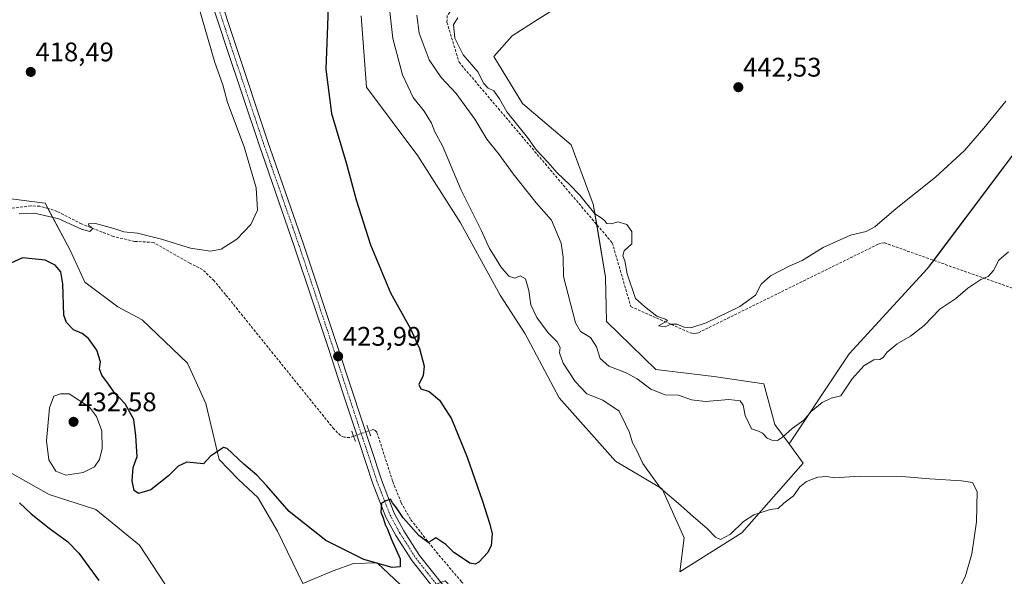
# Model space of a CAD drawing. Units: metres. Extents: x 631940 to 635412, y 4697294 to 4699672.
# Drawn here: x 634279 to 634645, y 4697739 to 4697947 of the extents above; entities that cross this region are included whole.
import ezdxf
from ezdxf.enums import TextEntityAlignment as Align

# ---------------------------------------------------------------- set-up
doc = ezdxf.new("R2010")
doc.units = ezdxf.units.M
doc.header["$MEASUREMENT"] = 0
for name, pattern in [('TRAZO_Y_PUNTO', [1, 0.5, -0.25, 0, -0.25]), ('TRAZOS2', [0.375, 0.25, -0.125]), ('TRAZOSX2', [1.5, 1, -0.5])]:
    doc.linetypes.add(name, pattern=pattern)
for name, color, linetype, lineweight in [('Carátula', 7, 'Continuous', 5), ('Corriente artificial lineal', 5, 'TRAZOSX2', 13), ('Corriente artificial lineal oculto', 135, 'TRAZO_Y_PUNTO', 13), ('Cultivos herbáceos CxS', 92, 'Continuous', 0), ('Curva de nivel maestra', 36, 'Continuous', 30), ('Curva de nivel normal', 36, 'Continuous', 0), ('Matorral', 135, 'Continuous', 0), ('Matorral CxS', 135, 'Continuous', 0), ('Pista no pavimentada', 254, 'Continuous', 13), ('Pista no pavimentada Cxs', 254, 'Continuous', 0), ('Pista pavimentada eje', 135, 'TRAZO_Y_PUNTO', 0), ('Puente lineal', 2, 'TRAZOS2', 0), ('Punto de cota en terreno', 7, 'Continuous', 0), ('Rótulo de punto de cota en terreno', 19, 'Continuous', 0)]:
    doc.layers.add(name, color=color, linetype=linetype, lineweight=lineweight)
doc.styles.add('Arial', font='txt', dxfattribs={"height": 0.2})

# ---------------------------------------------------------------- blocks, each defined once
blk = doc.blocks.new('*U158')
at = {"layer": 'Cultivos herbáceos CxS', "color": 92, "linetype": 'Continuous', "lineweight": 0}
for points in [[(634406.03, 4697948.22, 425.88), (634408, 4697921.6, 426.26), (634427.1, 4697896.06, 427.7), (634443, 4697871.07, 428.32), (634457.69, 4697844.15, 428.54), (634466.96, 4697829.79, 428.29), (634479.65, 4697805.99, 428.11), (634500.6, 4697782.4, 428.76), (634518.03, 4697772.06, 429.91), (634526.13, 4697753.86, 429.31), (634524.56, 4697741.12, 427.98), (634547.68, 4697755.69, 429.22), (634570.5, 4697781.68, 431.04), (634565.28, 4697788.79, 433.35), (634587.6, 4697822.28, 436.5), (634616.62, 4697853.93, 437.45), (634687.86, 4697948.91, 439.56)], [(634579.68, 4697492.5, 430.28), (634555.94, 4697582.2, 429.23), (634532.2, 4697653.43, 427.92), (634479.44, 4697693.01, 426.72), (634437.23, 4697737.85, 425.67), (634422.68, 4697732.4, 426.32), (634420.49, 4697736.5, 425.88), (634412.02, 4697744.54, 424.89), (634403.14, 4697744.31, 425.21), (634395.58, 4697741.57, 425.76), (634384.27, 4697736.83, 427.03), (634374.87, 4697756.27, 426.12), (634367.55, 4697768.78, 425.51), (634360.39, 4697775.58, 425.42), (634353.2, 4697783.01, 425.1), (634348.21, 4697803.84, 423.92), (634341.46, 4697818.9, 422.8), (634324.52, 4697834.97, 422.38), (634315.5, 4697839.82, 422.92), (634303.18, 4697849.02, 423.19), (634297.79, 4697860.95, 422.62), (634288.43, 4697878.48, 419.53), (634275.69, 4697880.06, 418.76)]]:
    blk.add_polyline3d(points, dxfattribs=at)
blk = doc.blocks.new('*U174')
at = {"layer": 'Curva de nivel normal', "color": 36, "linetype": 'Continuous', "lineweight": 0}
blk.add_polyline3d([(634627.43, 4697732.74, 430), (634630.87, 4697739.66, 430), (634633.2, 4697747.84, 430), (634634.93, 4697759.8, 430), (634635.15, 4697771.11, 430), (634633.43, 4697774.48, 430), (634629.3, 4697775.09, 430), (634617.6, 4697775.75, 430), (634607.09, 4697776.62, 430), (634591.22, 4697776.73, 430), (634582.22, 4697776.17, 430), (634579.11, 4697776.6, 430), (634575.96, 4697776.37, 430), (634571.72, 4697774.77, 430), (634569.2, 4697772.77, 430), (634566.81, 4697769.51, 430), (634563.31, 4697766.69, 430), (634561.14, 4697764.68, 430), (634558.2, 4697764.34, 430), (634552.13, 4697762.34, 430), (634548.26, 4697759.89, 430), (634543.46, 4697755.22, 430), (634539.68, 4697753.14, 430), (634537.79, 4697754.02, 430), (634534.68, 4697757.32, 430), (634529.65, 4697761.59, 430), (634524.99, 4697765.8, 430), (634517.39, 4697772.36, 430), (634510.75, 4697781.5, 430), (634508.54, 4697786.36, 430), (634507, 4697789.15, 430), (634505.82, 4697793.03, 430), (634504.36, 4697796.19, 430), (634501.95, 4697801, 430), (634495.9, 4697805.07, 430), (634489.92, 4697807.41, 430), (634485.6, 4697811.97, 430), (634481.14, 4697818.9, 430), (634479.85, 4697822.69, 430), (634480.01, 4697824.69, 430), (634478.91, 4697826.81, 430), (634475.63, 4697830.1, 430), (634471.34, 4697835.83, 430), (634469.12, 4697840.61, 430), (634468.38, 4697845.93, 430), (634467.1, 4697850.31, 430), (634465.2, 4697851.31, 430), (634463.2, 4697850.49, 430), (634460.92, 4697851.26, 430), (634457.91, 4697854.72, 430), (634456.05, 4697857.88, 430), (634453.76, 4697861.49, 430), (634450.62, 4697868.42, 430), (634443.26, 4697883.33, 430), (634436.24, 4697899.73, 430), (634433.44, 4697904.93, 430), (634432.2, 4697908.27, 430), (634429.42, 4697912.69, 430), (634425.32, 4697917.82, 430), (634421.34, 4697926.27, 430), (634417.83, 4697939.74, 430), (634416.63, 4697949.78, 430)], dxfattribs=at)
blk = doc.blocks.new('5PATER')
at = {"layer": 'Carátula', "linetype": 'Continuous', "lineweight": 5}
h = blk.add_hatch(color=250, dxfattribs=at)
edge = h.paths.add_edge_path()
edge.add_ellipse((0, 0.01), major_axis=(-1.33, -1.34), ratio=0.999422, start_angle=0, end_angle=360)

msp = doc.modelspace()

# ---------------------------------------------------------------- linework, layer by layer
at = {"layer": 'Corriente artificial lineal', "color": 5, "linetype": 'TRAZOSX2', "lineweight": 13}
for points in [[(634506.97, 4698066.77, 439.15), (634516.08, 4697997, 439.51), (634516.06, 4697995.92, 439.55), (634515.57, 4697994.38, 439.66), (634514.97, 4697993.49, 439.73), (634514.18, 4697992.75, 439.88), (634438.96, 4697949.5, 439.23), (634438, 4697948.35, 439.49), (634437.91, 4697945.78, 439.7), (634442.42, 4697930.91, 438.86), (634499.43, 4697863.64, 439.34), (634506.32, 4697839.91, 439.07), (634528.59, 4697830.1, 439.31), (634529.75, 4697829.9, 439.26), (634530.76, 4697829.99, 439.29), (634531.46, 4697830.2, 439.35), (634598.32, 4697863.14, 438.91), (634599.63, 4697863.56, 438.93), (634600.69, 4697863.62, 438.89), (634668.94, 4697839.47, 432.89), (634736.66, 4697815.07, 436.18), (634745.27, 4697811.74, 435.59)], [(634403.19, 4697791.67, 423.98), (634401.68, 4697791.15, 423.77), (634399.64, 4697791.31, 423.62), (634398.32, 4697791.91, 423.49), (634395.86, 4697794.35, 423.23), (634355.55, 4697844.41, 421.65), (634351.27, 4697849.55, 421.31), (634347.03, 4697853.67, 420.66), (634342.26, 4697856.13, 420.5), (634328.74, 4697863.82, 420.35), (634321.68, 4697864.21, 419.94), (634313.8, 4697866.03, 420.05), (634302.02, 4697870.7, 419.62), (634292.89, 4697875.38, 419.2), (634289.6, 4697876.45, 419.52), (634286.42, 4697877.27, 419.78), (634283.09, 4697877.45, 419.35), (634275.45, 4697876.41, 419.22), (634270.71, 4697874.66, 418.82), (634261.71, 4697869.7, 418.39), (634255.97, 4697865.91, 418.47), (634248.96, 4697859.32, 418.07), (634245.28, 4697854.23, 417.92)], [(634552.17, 4697597.14, 429.63), (634551.74, 4697598.94, 429.5), (634540.81, 4697640.34, 428.03), (634537.67, 4697648.32, 427.91), (634535.43, 4697651.4, 427.99), (634531.87, 4697655.38, 427.89), (634520.49, 4697665.25, 427.31), (634506.53, 4697677.87, 426.74), (634462.22, 4697715.34, 425.8), (634454.08, 4697724, 425.75), (634443.32, 4697737.48, 425.31), (634432.5, 4697750.3, 425.08), (634424.36, 4697760.78, 424.8), (634420.95, 4697766.89, 424.58), (634417.72, 4697774.92, 424.52), (634411.85, 4697793.16, 423.6), (634411.28, 4697793.8, 423.54), (634410.42, 4697794.15, 423.7), (634408.92, 4697793.64, 423.89)]]:
    msp.add_polyline3d(points, dxfattribs=at)
at = {"layer": 'Corriente artificial lineal oculto', "color": 135, "linetype": 'TRAZO_Y_PUNTO', "lineweight": 13}
msp.add_polyline3d([(634408.92, 4697793.64, 423.89), (634403.2, 4697791.67, 423.98), (634403.19, 4697791.67, 423.98)], dxfattribs=at)
at = {"layer": 'Cultivos herbáceos CxS', "color": 92, "linetype": 'Continuous', "lineweight": 0}
for points in [[(634779.41, 4698392.6, 441.14), (634785.48, 4698373.66, 440), (634793.62, 4698348.22, 441.47), (634806.58, 4698307.7, 444.17), (634803.94, 4698273.4, 446.35), (634835.6, 4698191.62, 448.59), (634819.77, 4698167.88, 447.52), (634785.47, 4698128.3, 448.71), (634748.54, 4698088.73, 445.99), (634735.35, 4698057.07, 446.82), (634732.71, 4698012.22, 442.26), (634687.86, 4697948.91, 439.56), (634619.02, 4697857.13, 437.7), (634616.62, 4697853.93, 437.45), (634587.6, 4697822.28, 436.5), (634565.28, 4697788.79, 433.35)], [(634779.41, 4698392.6, 441.14), (634785.48, 4698373.66, 440), (634793.62, 4698348.22, 441.47), (634806.58, 4698307.7, 444.17), (634803.94, 4698273.4, 446.35), (634835.6, 4698191.62, 448.59), (634819.77, 4698167.88, 447.52), (634785.47, 4698128.3, 448.71), (634748.54, 4698088.73, 445.99), (634735.35, 4698057.07, 446.82), (634732.71, 4698012.22, 442.26), (634687.86, 4697948.91, 439.56), (634619.02, 4697857.13, 437.7), (634616.62, 4697853.93, 437.45), (634587.6, 4697822.28, 436.5), (634565.28, 4697788.79, 433.35)], [(634687.86, 4697948.91, 439.56), (634616.62, 4697853.93, 437.45), (634587.6, 4697822.28, 436.5), (634565.28, 4697788.79, 433.35), (634565.28, 4697788.79, 433.35), (634559.96, 4697796.01, 435.79), (634555.75, 4697811.14, 436.36), (634537.26, 4697813.84, 437.08), (634515.59, 4697816.45, 437.07), (634497.33, 4697834.39, 437.04), (634496.9, 4697850.89, 437.55), (634492.37, 4697878.08, 439.98), (634484.17, 4697900.09, 440.83), (634465.98, 4697915.49, 440.69), (634455.35, 4697932.99, 440.56), (634462.13, 4697940.79, 441.21), (634471.51, 4697946.75, 441.47), (634484, 4697954.69, 441.34)], [(634565.28, 4697788.79, 433.35), (634559.96, 4697796.01, 435.79), (634555.75, 4697811.14, 436.36), (634537.26, 4697813.84, 437.08), (634515.59, 4697816.45, 437.07), (634497.33, 4697834.39, 437.04), (634496.9, 4697850.89, 437.55), (634493.64, 4697870.48, 438.83), (634492.37, 4697878.08, 439.98), (634484.17, 4697900.09, 440.83), (634465.98, 4697915.49, 440.69), (634455.35, 4697932.99, 440.56), (634462.13, 4697940.79, 441.21), (634471.51, 4697946.75, 441.47), (634484, 4697954.69, 441.34)], [(634565.28, 4697788.79, 433.35), (634570.5, 4697781.68, 431.04), (634547.68, 4697755.69, 429.22), (634524.56, 4697741.12, 427.98), (634526.13, 4697753.86, 429.31), (634518.03, 4697772.06, 429.91), (634500.6, 4697782.4, 428.76), (634479.65, 4697805.99, 428.11), (634466.96, 4697829.79, 428.29), (634457.69, 4697844.15, 428.54), (634443, 4697871.08, 428.32), (634427.1, 4697896.06, 427.7), (634408, 4697921.6, 426.26), (634406.03, 4697948.22, 425.88)], [(634235.02, 4697853.35, 417.15), (634236.36, 4697853.63, 417.19), (634249.34, 4697867.31, 418.47), (634261.74, 4697879.06, 418.45), (634275.69, 4697880.06, 418.76), (634288.43, 4697878.48, 419.53), (634289.5, 4697876.48, 419.53), (634297.79, 4697860.95, 422.62), (634303.18, 4697849.02, 423.19), (634315.5, 4697839.82, 422.92), (634324.52, 4697834.97, 422.38), (634341.46, 4697818.9, 422.8), (634348.21, 4697803.84, 423.92), (634353.2, 4697783.01, 425.1), (634360.38, 4697775.58, 425.42), (634367.55, 4697768.78, 425.51), (634374.87, 4697756.27, 426.12), (634384.27, 4697736.83, 427.03), (634395.58, 4697741.57, 425.76), (634403.14, 4697744.31, 425.21), (634412.02, 4697744.54, 424.89), (634420.49, 4697736.5, 425.88), (634422.68, 4697732.4, 426.32)], [(634273.4, 4697779.25, 425.13), (634289.93, 4697769.98, 426.4), (634307.29, 4697764.42, 426.35), (634323.55, 4697751.13, 426.69), (634337.44, 4697729.9, 426.5), (634341.3, 4697703.96, 425.26), (634334.25, 4697682.19, 424.8), (634327.08, 4697664.86, 423.44), (634337.53, 4697654.33, 424.05), (634350.36, 4697649.59, 424.96), (634361.88, 4697646.08, 426.27), (634364.32, 4697625.82, 426.73), (634362.93, 4697606.1, 427.09), (634341.1, 4697590.93, 426.51), (634309.74, 4697575.5, 426.15), (634279.67, 4697559.48, 424.26), (634260.12, 4697553.89, 422.2)], [(634273.4, 4697779.25, 425.13), (634289.93, 4697769.98, 426.41), (634307.29, 4697764.42, 426.35), (634323.55, 4697751.13, 426.69), (634337.44, 4697729.9, 426.5), (634341.3, 4697703.96, 425.26), (634334.25, 4697682.19, 424.8), (634327.08, 4697664.86, 423.44), (634337.52, 4697654.33, 424.05), (634350.35, 4697649.59, 424.96), (634361.88, 4697646.08, 426.27), (634364.32, 4697625.82, 426.73), (634362.93, 4697606.1, 427.09), (634350.95, 4697597.77, 426.65), (634341.1, 4697590.93, 426.51), (634337.89, 4697589.35, 426.57), (634309.74, 4697575.51, 426.15), (634279.67, 4697559.48, 424.26), (634260.12, 4697553.89, 422.2)]]:
    msp.add_polyline3d(points, dxfattribs=at)
at = {"layer": 'Curva de nivel maestra', "color": 36, "linetype": 'Continuous', "lineweight": 30}
for points in [[(634393.8, 4697954.62, 425), (634392.89, 4697928.38, 425), (634395.03, 4697911.85, 425), (634400.56, 4697893.05, 425), (634404.19, 4697879.73, 425), (634409.52, 4697862.87, 425), (634416.88, 4697845.08, 425), (634424.21, 4697831.94, 425), (634427.69, 4697824.36, 425), (634429.49, 4697817.69, 425), (634429.11, 4697814.3, 425), (634427.44, 4697810.89, 425), (634428.16, 4697809.32, 425), (634431.29, 4697808.26, 425), (634435.2, 4697805.1, 425), (634439.58, 4697798.16, 425), (634445.43, 4697783.82, 425), (634451.2, 4697767.53, 425), (634453.93, 4697758.92, 425), (634454.71, 4697755.32, 425), (634454.41, 4697750.94, 425), (634453.15, 4697748.4, 425), (634449.82, 4697744.74, 425), (634448.47, 4697744.02, 425), (634446.38, 4697744.33, 425), (634443.3, 4697746.45, 425), (634440.5, 4697748.32, 425), (634437.45, 4697751.28, 425), (634433.83, 4697753.78, 425), (634432.35, 4697752.83, 425), (634430.91, 4697752.09, 425), (634427.44, 4697754.74, 425), (634421.66, 4697761.25, 425), (634419.12, 4697765.02, 425), (634417.61, 4697766.8, 425), (634416.89, 4697768.18, 425), (634415.2, 4697767.64, 425), (634413.52, 4697766.76, 425), (634413.33, 4697763.34, 425), (634414.14, 4697761.3, 425), (634414.94, 4697758.77, 425), (634415.85, 4697757.01, 425), (634417.32, 4697753.15, 425), (634420.53, 4697746.01, 425), (634420.58, 4697743.04, 425), (634417.54, 4697742.82, 425), (634414.43, 4697743.6, 425), (634407.02, 4697745.74, 425), (634392.86, 4697752.79, 425), (634379.18, 4697763.57, 425), (634370.81, 4697773.25, 425), (634367.14, 4697777.2, 425), (634362.31, 4697781.19, 425), (634356.13, 4697787.04, 425), (634354.8, 4697787.4, 425), (634352.99, 4697786.21, 425), (634350.02, 4697784.18, 425), (634347.32, 4697781.35, 425), (634344.82, 4697781.66, 425), (634341.14, 4697782.03, 425), (634337.94, 4697780.46, 425), (634334.31, 4697776.95, 425), (634327.77, 4697771.74, 425), (634323.21, 4697770.36, 425), (634321.56, 4697771.48, 425), (634320.83, 4697775.08, 425), (634321.19, 4697780.04, 425), (634322.65, 4697784.08, 425), (634322.19, 4697791.85, 425), (634321.45, 4697797.82, 425), (634318.16, 4697803.65, 425), (634313.95, 4697808.23, 425), (634312.02, 4697811.02, 425), (634309.48, 4697814.36, 425), (634308.64, 4697816.72, 425), (634309.01, 4697819.3, 425), (634307.73, 4697823.71, 425), (634304.6, 4697828.06, 425), (634302.19, 4697829.86, 425), (634298.96, 4697831.31, 425), (634296.33, 4697834.02, 425), (634295.41, 4697836.71, 425), (634295, 4697848.36, 425), (634294.26, 4697852.84, 425), (634292.12, 4697855.39, 425), (634288.41, 4697857.23, 425), (634280.06, 4697858.04, 425), (634272.74, 4697854.76, 425)], [(634278.96, 4697766.87, 425), (634283.24, 4697762.72, 425), (634290, 4697757.47, 425), (634296.71, 4697752.43, 425), (634301.02, 4697748.08, 425), (634308.45, 4697737.94, 425)]]:
    msp.add_polyline3d(points, dxfattribs=at)
at = {"layer": 'Curva de nivel normal', "color": 36, "linetype": 'Continuous', "lineweight": 0}
for points in [[(634278.82, 4697874.46, 420), (634284.5, 4697874.66, 420), (634293.57, 4697872.58, 420), (634301.94, 4697868.71, 420), (634305.02, 4697867.92, 420), (634305.96, 4697868.69, 420), (634305.87, 4697869.54, 420), (634304.74, 4697870.06, 420), (634304.59, 4697870.7, 420), (634307.22, 4697870.87, 420), (634313.99, 4697869, 420), (634317.68, 4697867.79, 420), (634322.77, 4697867.21, 420), (634331.68, 4697865.07, 420), (634342.48, 4697861.69, 420), (634350.01, 4697860.56, 420), (634353.98, 4697861.34, 420), (634359.76, 4697865.03, 420), (634364.95, 4697870.48, 420), (634367.48, 4697875.87, 420), (634366.89, 4697884.15, 420), (634362.54, 4697899.36, 420), (634356.29, 4697915.97, 420), (634354.49, 4697922.47, 420), (634351.57, 4697930.82, 420), (634345.51, 4697951.77, 420)], [(634426.66, 4697948.47, 435), (634427.6, 4697941.69, 435), (634431.27, 4697931.77, 435), (634435.8, 4697925.28, 435), (634441.32, 4697919.2, 435), (634448.33, 4697909.7, 435), (634452.73, 4697902.28, 435), (634457.4, 4697896.56, 435), (634462.53, 4697889.35, 435), (634471.11, 4697878.54, 435), (634476.85, 4697872.09, 435), (634480.41, 4697863.5, 435), (634481.15, 4697858.31, 435), (634481.29, 4697851.11, 435), (634485.7, 4697833.85, 435), (634487.57, 4697830.62, 435), (634491.32, 4697828.41, 435), (634493.58, 4697824.97, 435), (634494.97, 4697820.64, 435), (634498.18, 4697817.74, 435), (634504.59, 4697815.27, 435), (634508.67, 4697813.06, 435), (634513.76, 4697809.17, 435), (634519.05, 4697807.1, 435), (634524.1, 4697806.93, 435), (634528.95, 4697805.16, 435), (634534.13, 4697804.63, 435), (634542.85, 4697805.34, 435), (634547, 4697804.82, 435), (634548.1, 4697803.26, 435), (634548.85, 4697799.42, 435), (634551.23, 4697794.38, 435), (634553.84, 4697793.5, 435), (634555.36, 4697792.84, 435), (634557.1, 4697790.95, 435), (634558.78, 4697790.14, 435), (634560.93, 4697790.1, 435), (634562.7, 4697791.24, 435), (634566.34, 4697794.5, 435), (634570.64, 4697797.6, 435), (634573.46, 4697800.84, 435), (634577.52, 4697804.26, 435), (634580.8, 4697805.82, 435), (634584.49, 4697806.69, 435), (634588.68, 4697813.08, 435), (634593.16, 4697817.98, 435), (634596.76, 4697820.08, 435), (634599, 4697820.18, 435), (634600.25, 4697820.91, 435), (634601.71, 4697822.98, 435), (634605.42, 4697826.08, 435), (634610.43, 4697828.89, 435), (634615.42, 4697832.93, 435), (634621.3, 4697838.96, 435), (634627.29, 4697842.9, 435), (634631.64, 4697846.84, 435), (634636.54, 4697850.06, 435), (634639.24, 4697851.07, 435), (634641.21, 4697853.37, 435), (634643.2, 4697857.22, 435), (634646.87, 4697860.33, 435)], [(634645.83, 4697916.36, 440), (634637.69, 4697906.36, 440), (634630.5, 4697898.02, 440), (634619.73, 4697888.1, 440), (634605.02, 4697876.45, 440), (634597.14, 4697869.66, 440), (634593.83, 4697867.91, 440), (634588.06, 4697866.54, 440), (634577.87, 4697861.9, 440), (634570.03, 4697857.04, 440), (634565.19, 4697854.96, 440), (634558.28, 4697851.34, 440), (634554.86, 4697848.28, 440), (634552.75, 4697844.21, 440), (634546.92, 4697839.9, 440), (634534.34, 4697833.87, 440), (634528.63, 4697831.96, 440), (634526.22, 4697832.2, 440), (634523.41, 4697833.33, 440), (634521.2, 4697833.32, 440), (634519.14, 4697832.32, 440), (634516.67, 4697832.72, 440), (634519.91, 4697834.59, 440), (634519.23, 4697835.23, 440), (634515.97, 4697836.4, 440), (634511.42, 4697839.94, 440), (634508.02, 4697842.96, 440), (634504.91, 4697852.11, 440), (634504.08, 4697856.91, 440), (634503.31, 4697858.86, 440), (634503.9, 4697860.69, 440), (634506.68, 4697863.31, 440), (634506.72, 4697867.83, 440), (634504.82, 4697870.52, 440), (634501.53, 4697871.5, 440), (634499.2, 4697870.74, 440), (634497.42, 4697870.88, 440), (634496.48, 4697871.97, 440), (634495.28, 4697872.93, 440), (634492.98, 4697874.47, 440), (634487.37, 4697881.36, 440), (634483.38, 4697885.54, 440), (634478.9, 4697889.73, 440), (634475.46, 4697893.73, 440), (634471.28, 4697898.21, 440), (634467.89, 4697902.82, 440), (634460.22, 4697912.38, 440), (634457.42, 4697917.25, 440), (634455.4, 4697920.26, 440), (634453.26, 4697921.19, 440), (634451.52, 4697923.06, 440), (634449.48, 4697927.22, 440), (634443.97, 4697933.67, 440), (634440.85, 4697939.87, 440), (634440.33, 4697944.99, 440), (634442.01, 4697947.38, 440)], [(634296.1, 4697777.14, 430), (634302.54, 4697778.13, 430), (634306.8, 4697780.24, 430), (634308.7, 4697782.94, 430), (634309.68, 4697787.14, 430), (634309.48, 4697793.6, 430), (634307.49, 4697799.02, 430), (634304.93, 4697802.42, 430), (634297.37, 4697807.45, 430), (634294.19, 4697807.46, 430), (634291.74, 4697806.51, 430), (634290.1, 4697802.25, 430), (634288.96, 4697789.96, 430), (634289.76, 4697782.92, 430), (634292.44, 4697778.6, 430), (634296.1, 4697777.14, 430)]]:
    msp.add_polyline3d(points, dxfattribs=at)
at = {"layer": 'Matorral', "color": 135, "linetype": 'Continuous', "lineweight": 0}
for points in [[(634565.28, 4697788.79, 433.35), (634559.96, 4697796.01, 435.79), (634555.75, 4697811.14, 436.36), (634537.26, 4697813.84, 437.08), (634515.59, 4697816.45, 437.07), (634497.33, 4697834.39, 437.04), (634496.9, 4697850.89, 437.55), (634493.64, 4697870.48, 438.83), (634492.37, 4697878.08, 439.98), (634484.17, 4697900.09, 440.83), (634465.98, 4697915.49, 440.69), (634455.35, 4697932.99, 440.56), (634462.13, 4697940.79, 441.21), (634471.51, 4697946.75, 441.47), (634484, 4697954.69, 441.34)], [(634565.28, 4697788.79, 433.35), (634570.5, 4697781.68, 431.04), (634547.68, 4697755.69, 429.22), (634524.56, 4697741.12, 427.98), (634526.13, 4697753.86, 429.31), (634518.03, 4697772.06, 429.91), (634500.6, 4697782.4, 428.76), (634479.65, 4697805.99, 428.11), (634466.96, 4697829.79, 428.29), (634457.69, 4697844.15, 428.54), (634443, 4697871.08, 428.32), (634427.1, 4697896.06, 427.7), (634408, 4697921.6, 426.26), (634406.03, 4697948.22, 425.88)], [(634235.02, 4697853.35, 417.15), (634236.36, 4697853.63, 417.19), (634249.34, 4697867.31, 418.47), (634261.74, 4697879.06, 418.45), (634275.69, 4697880.06, 418.76), (634288.43, 4697878.48, 419.53), (634289.5, 4697876.48, 419.53), (634297.79, 4697860.95, 422.62), (634303.18, 4697849.02, 423.19), (634315.5, 4697839.82, 422.92), (634324.52, 4697834.97, 422.38), (634341.46, 4697818.9, 422.8), (634348.21, 4697803.84, 423.92), (634353.2, 4697783.01, 425.1), (634360.38, 4697775.58, 425.42), (634367.55, 4697768.78, 425.51), (634374.87, 4697756.27, 426.12), (634384.27, 4697736.83, 427.03), (634395.58, 4697741.57, 425.76), (634403.14, 4697744.31, 425.21), (634412.02, 4697744.54, 424.89), (634420.49, 4697736.5, 425.88), (634422.68, 4697732.4, 426.32)], [(634273.4, 4697779.25, 425.13), (634289.93, 4697769.98, 426.41), (634307.29, 4697764.42, 426.35), (634323.55, 4697751.13, 426.69), (634337.44, 4697729.9, 426.5), (634341.3, 4697703.96, 425.26), (634334.25, 4697682.19, 424.8), (634327.08, 4697664.86, 423.44), (634337.52, 4697654.33, 424.05), (634350.35, 4697649.59, 424.96), (634361.88, 4697646.08, 426.27), (634364.32, 4697625.82, 426.73), (634362.93, 4697606.1, 427.09), (634350.95, 4697597.77, 426.65), (634341.1, 4697590.93, 426.51), (634337.89, 4697589.35, 426.57), (634309.74, 4697575.51, 426.15), (634279.67, 4697559.48, 424.26), (634260.12, 4697553.89, 422.2)]]:
    msp.add_polyline3d(points, dxfattribs=at)
at = {"layer": 'Matorral CxS', "color": 135, "linetype": 'Continuous', "lineweight": 0}
for points in [[(634484, 4697954.69, 441.34), (634471.51, 4697946.75, 441.47), (634462.13, 4697940.79, 441.21), (634455.35, 4697932.99, 440.56), (634465.98, 4697915.49, 440.69), (634484.17, 4697900.09, 440.83), (634492.37, 4697878.08, 439.98), (634496.9, 4697850.89, 437.55), (634497.33, 4697834.39, 437.04), (634515.59, 4697816.45, 437.07), (634537.26, 4697813.84, 437.08), (634555.75, 4697811.14, 436.36), (634559.96, 4697796.01, 435.79), (634565.28, 4697788.79, 433.35), (634570.5, 4697781.68, 431.04), (634547.68, 4697755.69, 429.22), (634524.56, 4697741.12, 427.98), (634526.13, 4697753.86, 429.31), (634518.03, 4697772.06, 429.91), (634500.6, 4697782.4, 428.76), (634479.65, 4697805.99, 428.11), (634466.96, 4697829.79, 428.29), (634457.69, 4697844.15, 428.54), (634443, 4697871.07, 428.32), (634427.1, 4697896.06, 427.7), (634408, 4697921.6, 426.26), (634406.03, 4697948.22, 425.88)], [(634275.69, 4697880.06, 418.76), (634288.43, 4697878.48, 419.53), (634297.79, 4697860.95, 422.62), (634303.18, 4697849.02, 423.19), (634315.5, 4697839.82, 422.92), (634324.52, 4697834.97, 422.38), (634341.46, 4697818.9, 422.8), (634348.21, 4697803.84, 423.92), (634353.2, 4697783.01, 425.1), (634360.39, 4697775.58, 425.42), (634367.55, 4697768.78, 425.51), (634374.87, 4697756.27, 426.12), (634384.27, 4697736.83, 427.03), (634395.58, 4697741.57, 425.76), (634403.14, 4697744.31, 425.21), (634412.02, 4697744.54, 424.89), (634420.49, 4697736.5, 425.88)], [(634260.12, 4697553.89, 422.2), (634279.67, 4697559.48, 424.26), (634309.74, 4697575.5, 426.15), (634341.1, 4697590.93, 426.51), (634362.93, 4697606.1, 427.09), (634364.32, 4697625.82, 426.73), (634361.88, 4697646.08, 426.27), (634350.36, 4697649.59, 424.96), (634337.53, 4697654.33, 424.05), (634327.08, 4697664.86, 423.44), (634334.25, 4697682.19, 424.8), (634341.3, 4697703.96, 425.26), (634337.44, 4697729.9, 426.5), (634323.55, 4697751.13, 426.69), (634307.29, 4697764.42, 426.35), (634289.93, 4697769.98, 426.4), (634273.4, 4697779.25, 425.13)]]:
    msp.add_polyline3d(points, dxfattribs=at)
at = {"layer": 'Pista no pavimentada', "color": 254, "linetype": 'Continuous', "lineweight": 13}
for points in [[(634435.36, 4697732.32, 425.93), (634433.77, 4697734.08, 425.86), (634424.93, 4697745.21, 425.38), (634418.91, 4697754.72, 424.97), (634415.18, 4697761.57, 424.88), (634410.28, 4697774.25, 424.63), (634403.12, 4697795.92, 424.11), (634399.07, 4697808.2, 423.81), (634393.83, 4697824.35, 423.48), (634381.27, 4697862.09, 423.13), (634368.03, 4697900.14, 422.31), (634356.03, 4697936.05, 421.69), (634341.14, 4697981.39, 421.49), (634336.16, 4697995.54, 421.05), (634328.91, 4698017.02, 420.29), (634319.31, 4698043.74, 419.94), (634313.43, 4698061.07, 419.78), (634304.45, 4698088.71, 419.79), (634291.72, 4698123.29, 419.95)], [(634345.63, 4697978.85, 421.6), (634359.33, 4697937.14, 421.91), (634371.32, 4697901.26, 422.57), (634384.56, 4697863.21, 423.16), (634397.13, 4697825.44, 423.82), (634402.36, 4697809.28, 424.13), (634413.55, 4697775.42, 424.62), (634418.34, 4697763.03, 424.88), (634421.9, 4697756.48, 425.15), (634427.76, 4697747.22, 425.39), (634436.42, 4697736.33, 425.78), (634446.55, 4697725.12, 426.12), (634460.27, 4697710.75, 426.27), (634490.36, 4697682.04, 426.92), (634497.4, 4697674.88, 427.19), (634505.45, 4697666.72, 427.31), (634518.87, 4697650.66, 428.02), (634521.9, 4697646.35, 428.24), (634525.99, 4697639.53, 428.65), (634530.87, 4697630.37, 428.81), (634533.08, 4697625.68, 428.84), (634537.85, 4697613.77, 429.04), (634540.59, 4697603.9, 429.04), (634543.13, 4697593.76, 429.5)]]:
    msp.add_polyline3d(points, dxfattribs=at)
at = {"layer": 'Pista no pavimentada Cxs', "color": 254, "linetype": 'Continuous', "lineweight": 0}
for points in [[(634433.77, 4697734.08, 425.86), (634424.93, 4697745.21, 425.38), (634418.91, 4697754.72, 424.97), (634415.18, 4697761.57, 424.88), (634410.28, 4697774.25, 424.63), (634403.12, 4697795.92, 424.11), (634399.07, 4697808.2, 423.81), (634393.83, 4697824.35, 423.48), (634381.27, 4697862.09, 423.13), (634368.03, 4697900.14, 422.31), (634356.03, 4697936.05, 421.69), (634341.14, 4697981.39, 421.49)], [(634345.63, 4697978.85, 421.6), (634359.33, 4697937.14, 421.91), (634371.32, 4697901.26, 422.57), (634384.56, 4697863.21, 423.16), (634397.13, 4697825.44, 423.82), (634402.36, 4697809.28, 424.13), (634413.55, 4697775.42, 424.62), (634418.34, 4697763.03, 424.88), (634421.9, 4697756.48, 425.15), (634427.76, 4697747.22, 425.39), (634436.42, 4697736.33, 425.78)]]:
    msp.add_polyline3d(points, dxfattribs=at)
at = {"layer": 'Pista pavimentada eje', "color": 135, "linetype": 'TRAZO_Y_PUNTO', "lineweight": 0}
msp.add_polyline3d([(634342.79, 4697981.95, 421.59), (634357.68, 4697936.6, 421.87), (634369.68, 4697900.7, 422.45), (634382.92, 4697862.65, 423.15), (634395.48, 4697824.9, 423.73), (634398.1, 4697816.82, 423.88), (634400.72, 4697808.74, 424.06), (634402.74, 4697802.6, 424.19), (634411.92, 4697774.84, 424.77), (634416.76, 4697762.3, 425.05), (634418.63, 4697758.88, 425.13), (634420.41, 4697755.6, 425.12), (634426.35, 4697746.22, 425.46), (634430.77, 4697740.65, 425.62), (634435.1, 4697735.21, 425.81), (634437.28, 4697732.79, 425.89)], dxfattribs=at)
at = {"layer": 'Puente lineal', "color": 2, "linetype": 'TRAZOS2', "lineweight": 0}
for points in [[(634402.48, 4697793.58, 424.49), (634403.19, 4697791.66, 424.4), (634403.96, 4697789.57, 424.66)], [(634408.17, 4697795.76, 424.57), (634408.92, 4697793.64, 424.59), (634409.56, 4697791.76, 424.69)]]:
    msp.add_polyline3d(points, dxfattribs=at)

# ---------------------------------------------------------------- block references
at = {"layer": 'Cultivos herbáceos CxS', "color": 92, "linetype": 'Continuous', "lineweight": 0}
msp.add_blockref('*U158', (0, 0), dxfattribs=at)
at = {"layer": 'Curva de nivel normal', "color": 36, "linetype": 'Continuous', "lineweight": 0}
msp.add_blockref('*U174', (0, 0), dxfattribs=at)
at = {"layer": 'Punto de cota en terreno', "linetype": 'Continuous', "lineweight": 0}
for p in [(634283.09, 4697927.29, 418.49), (634546.33, 4697921.6, 442.53), (634397.44, 4697821.4, 423.99), (634299, 4697797, 432.58)]:
    msp.add_blockref('5PATER', p, dxfattribs=at)

# ---------------------------------------------------------------- texts
at = {"layer": 'Rótulo de punto de cota en terreno', "color": 19, "linetype": 'Continuous', "lineweight": 0, "style": 'Arial'}
for s, p in [('418,49', (634284.85, 4697929.05)), ('442,53', (634548.09, 4697923.36)), ('423,99', (634399.2, 4697823.16)), ('432,58', (634300.76, 4697798.76))]:
    msp.add_text(s, height=7, dxfattribs=at).set_placement(p, align=Align.BOTTOM_LEFT)

doc.saveas('drawing.dxf')
